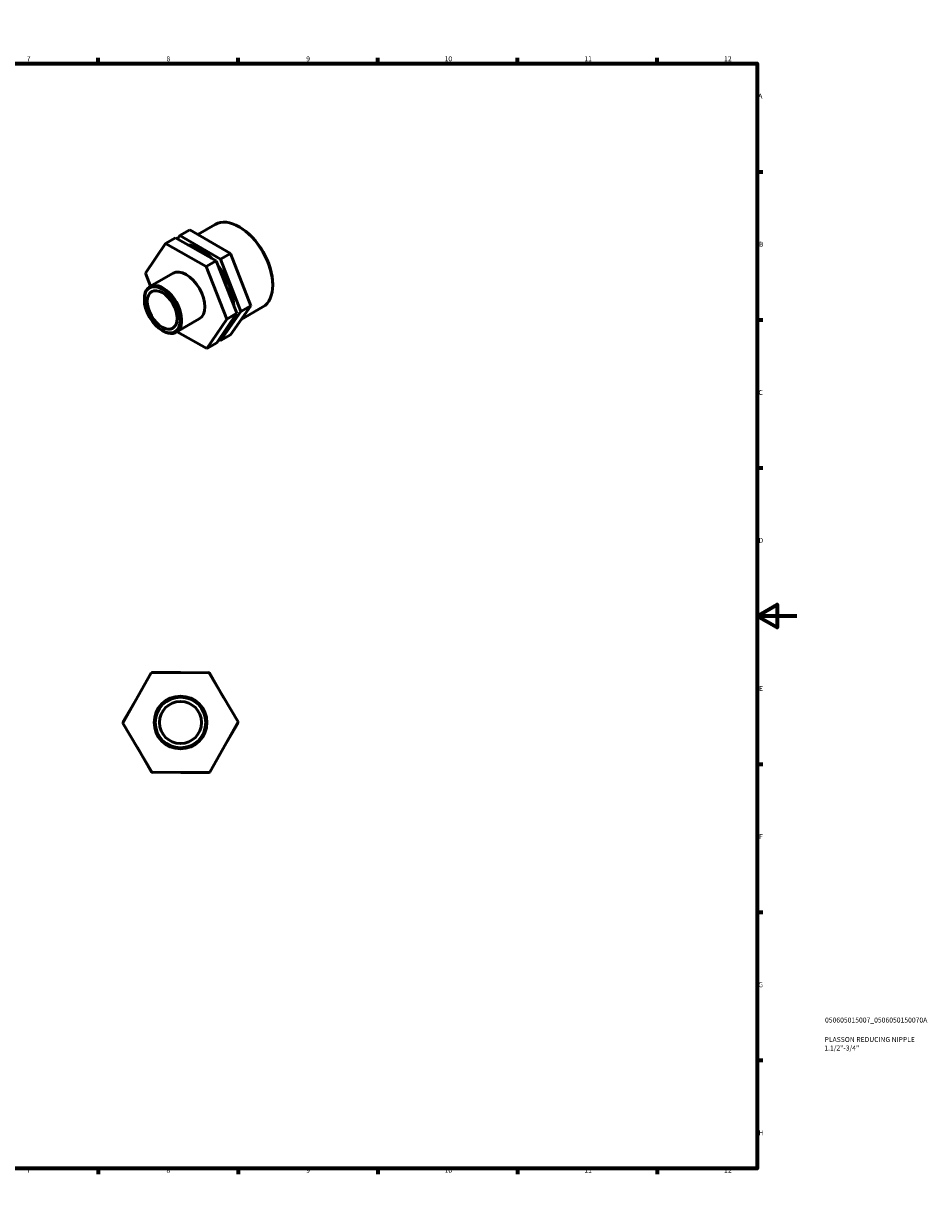
# Model space of a CAD drawing. Units: millimetres. Extents: x 0 to 906, y 0 to 594.
# Drawn here: x 453 to 906, y 0 to 594 of the extents above; entities that cross this region are included whole.
import ezdxf

# ---------------------------------------------------------------- set-up
doc = ezdxf.new("R2010")
doc.units = ezdxf.units.MM
for name, color, linetype, lineweight in [('Border (ISO)', 7, 'Continuous', 70), ('Title (ISO)', 7, 'Continuous', 50), ('Visible (ISO)', 7, 'Continuous', 50)]:
    doc.layers.add(name, color=color, linetype=linetype, lineweight=lineweight)
doc.styles.add('Note Text (ISO)', font='tahoma.ttf')

# ---------------------------------------------------------------- blocks, each defined once
blk = doc.blocks.new('Borders Default Border')
at = {"layer": 'Border (ISO)'}
for p, q in [((70.08, 574), (70.08, 576.9)), ((140.17, 574), (140.17, 576.9)), ((210.25, 574), (210.25, 576.9)), ((280.33, 574), (280.33, 576.9)), ((350.42, 574), (350.42, 576.9)), ((490.58, 574), (490.58, 576.9)), ((560.67, 574), (560.67, 576.9)), ((630.75, 574), (630.75, 576.9)), ((700.83, 574), (700.83, 576.9)), ((770.92, 574), (770.92, 576.9)), ((20, 519.75), (17.1, 519.75)), ((821, 519.75), (823.9, 519.75)), ((20, 445.5), (17.1, 445.5)), ((821, 445.5), (823.9, 445.5)), ((20, 371.25), (17.1, 371.25)), ((821, 371.25), (823.9, 371.25)), ((20, 222.75), (17.1, 222.75)), ((821, 222.75), (823.9, 222.75)), ((20, 148.5), (17.1, 148.5)), ((821, 148.5), (823.9, 148.5)), ((20, 74.25), (17.1, 74.25)), ((821, 74.25), (823.9, 74.25)), ((70.08, 20), (70.08, 17.1)), ((140.17, 20), (140.17, 17.1)), ((210.25, 20), (210.25, 17.1)), ((280.33, 20), (280.33, 17.1)), ((350.42, 20), (350.42, 17.1)), ((490.58, 20), (490.58, 17.1)), ((560.67, 20), (560.67, 17.1)), ((630.75, 20), (630.75, 17.1)), ((700.83, 20), (700.83, 17.1)), ((770.92, 20), (770.92, 17.1))]:
    blk.add_line(p, q, dxfattribs=at)
at = {"layer": 'Border (ISO)', "flags": 128}
for points in [[(420.5, 594), (420.5, 574), (414.73, 584), (426.27, 584), (420.5, 574)], [(20, 20), (20, 574), (821, 574), (821, 20), (20, 20)], [(0, 297), (20, 297), (10, 302.77), (10, 291.23), (20, 297)], [(841, 297), (821, 297), (831, 302.77), (831, 291.23), (821, 297)], [(420.5, 0), (420.5, 20), (414.73, 10), (426.27, 10), (420.5, 20)]]:
    blk.add_lwpolyline(points, dxfattribs=at)
at = {"layer": 'Border (ISO)', "color": 232, "true_color": 0xca0064, "char_height": 2.5, "attachment_point": 7, "style": 'Note Text (ISO)'}
for s, insert in [('1', (34.48, 574.4)), ('2', (104.37, 574.4)), ('3', (174.43, 574.35)), ('4', (244.42, 574.4)), ('5', (314.64, 574.35)), ('6', (384.66, 574.35)), ('7', (454.77, 574.4)), ('8', (524.81, 574.34)), ('9', (594.88, 574.35)), ('10', (664.29, 574.35)), ('11', (734.37, 574.4)), ('12', (804.46, 574.4)), ('A', (17.29, 555.62)), ('A', (821.59, 555.62)), ('B', (17.59, 481.38)), ('B', (821.89, 481.38)), ('C', (17.43, 407.08)), ('C', (821.73, 407.08)), ('D', (17.43, 332.88)), ('D', (821.73, 332.88)), ('E', (17.64, 258.63)), ('E', (821.94, 258.63)), ('F', (17.7, 184.38)), ('F', (822, 184.38)), ('G', (17.31, 110.08)), ('G', (821.61, 110.08)), ('H', (17.44, 35.88)), ('H', (821.74, 35.88)), ('1', (34.48, 17.1)), ('2', (104.37, 17.1)), ('3', (174.43, 17.05)), ('4', (244.42, 17.1)), ('5', (314.64, 17.05)), ('6', (384.66, 17.05)), ('7', (454.77, 17.1)), ('8', (524.81, 17.04)), ('9', (594.88, 17.05)), ('10', (664.29, 17.05)), ('11', (734.37, 17.1)), ('12', (804.46, 17.1))]:
    blk.add_mtext(s, dxfattribs=dict(at, insert=insert))
blk = doc.blocks.new('Title Blocks ISO')
at = {"layer": 'Title (ISO)', "color": 232, "true_color": 0xca0064, "style": 'Note Text (ISO)'}
for tag, p in [('PART_NUMBER_001', (34.08, 73.14)), ('DESCRIPTION_001', (33.84, 63.4)), ('DESCRIPTION_002', (33.71, 59.12))]:
    blk.add_attdef(tag, p, '', height=2.5, dxfattribs=at)

msp = doc.modelspace()

# ---------------------------------------------------------------- linework, layer by layer
at = {"layer": 'Visible (ISO)'}
for p, q in [((540.514, 488.356), (549.229, 493.375)), ((530.311, 486.067), (531.506, 487.755)), ((536.544, 490.656), (531.506, 487.755)), ((531.506, 487.755), (551.919, 475.928)), ((556.957, 478.829), (536.544, 490.656)), ((561.61, 491.94), (561.222, 492.165)), ((514.264, 468.946), (524.305, 483.713)), ((529.343, 486.614), (524.305, 483.713)), ((524.305, 483.713), (544.716, 472.179)), ((549.754, 475.081), (529.343, 486.614)), ((556.957, 478.829), (551.919, 475.928)), ((551.919, 475.928), (562.071, 449.607)), ((567.109, 452.509), (556.957, 478.829)), ((549.754, 475.081), (544.716, 472.179)), ((544.716, 472.179), (555.087, 445.88)), ((560.125, 448.781), (549.754, 475.081)), ((516.845, 462.401), (514.264, 468.946)), ((516.446, 462.171), (528.078, 468.87)), ((578.058, 463.378), (578.058, 462.93)), ((513.696, 455.65), (513.696, 456.098)), ((556.849, 438.014), (567.109, 452.509)), ((567.109, 452.509), (562.071, 449.607)), ((562.329, 445.756), (573.085, 451.95)), ((529.641, 439.258), (541.273, 445.956)), ((555.087, 445.88), (545.047, 431.113)), ((550.085, 434.014), (560.125, 448.781)), ((562.071, 449.607), (551.811, 435.113)), ((560.125, 448.781), (555.087, 445.88)), ((522.62, 440.152), (523.008, 439.927)), ((545.047, 431.113), (530.132, 439.541)), ((550.085, 434.014), (545.047, 431.113)), ((551.811, 435.113), (551.109, 435.52)), ((556.849, 438.014), (551.811, 435.113)), ((502.97, 243.326), (517.17, 268.46)), ((517.17, 268.46), (546.036, 268.73)), ((517.376, 268.462), (517.479, 268.64)), ((517.479, 268.64), (531.758, 268.597)), ((546.036, 268.73), (560.703, 243.866)), ((546.14, 268.553), (546.347, 268.552)), ((546.347, 268.552), (553.448, 256.165)), ((502.969, 243.684), (510.146, 256.028)), ((503.072, 243.505), (502.969, 243.684)), ((560.703, 243.866), (546.504, 218.732)), ((560.602, 243.687), (560.704, 243.508)), ((517.638, 218.462), (502.97, 243.326)), ((560.704, 243.508), (553.527, 231.164)), ((517.327, 218.64), (510.225, 231.028)), ((517.533, 218.64), (517.327, 218.64)), ((546.504, 218.732), (517.638, 218.462)), ((546.194, 218.552), (531.916, 218.596)), ((546.298, 218.731), (546.194, 218.552))]:
    msp.add_line(p, q, dxfattribs=at)
for radius in [13.22, 12.671, 10.576]:
    msp.add_circle((531.837, 243.596), radius, dxfattribs=at)
for centre, major_axis, start_param, end_param in [((561.157, 472.662), (-11.928, 20.713), 3.1415927, 6.2831853), ((561.546, 472.886), (-11.653, 20.236), 3.9289245, 5.4958534), ((541.658, 461.434), (11.928, -20.713), 1.9977729, 2.7372048), ((534.676, 457.413), (-6.597, 11.457), 3.1415927, 6.2831853), ((541.658, 461.434), (11.928, -20.713), 0.8438421, 1.7967405), ((523.044, 450.714), (6.597, -11.457), 5.4958534, 10.2121098)]:
    msp.add_ellipse(centre, major_axis=major_axis, ratio=0.5780931, start_param=start_param, end_param=end_param, dxfattribs=at)
for major_axis in [(6.323, -10.98), (5.278, -9.165)]:
    msp.add_ellipse((522.655, 450.491), major_axis=major_axis, ratio=0.5780931, dxfattribs=at)

# ---------------------------------------------------------------- block references
msp.add_blockref('Borders Default Border', (0, 0))
msp.add_blockref('Title Blocks ISO', (821, 20)).add_auto_attribs({'PART_NUMBER_001': '050605015007_0506050150070A', 'DESCRIPTION_001': 'PLASSON REDUCING NIPPLE', 'DESCRIPTION_002': '1.1/2"-3/4"'})

doc.saveas('drawing.dxf')
